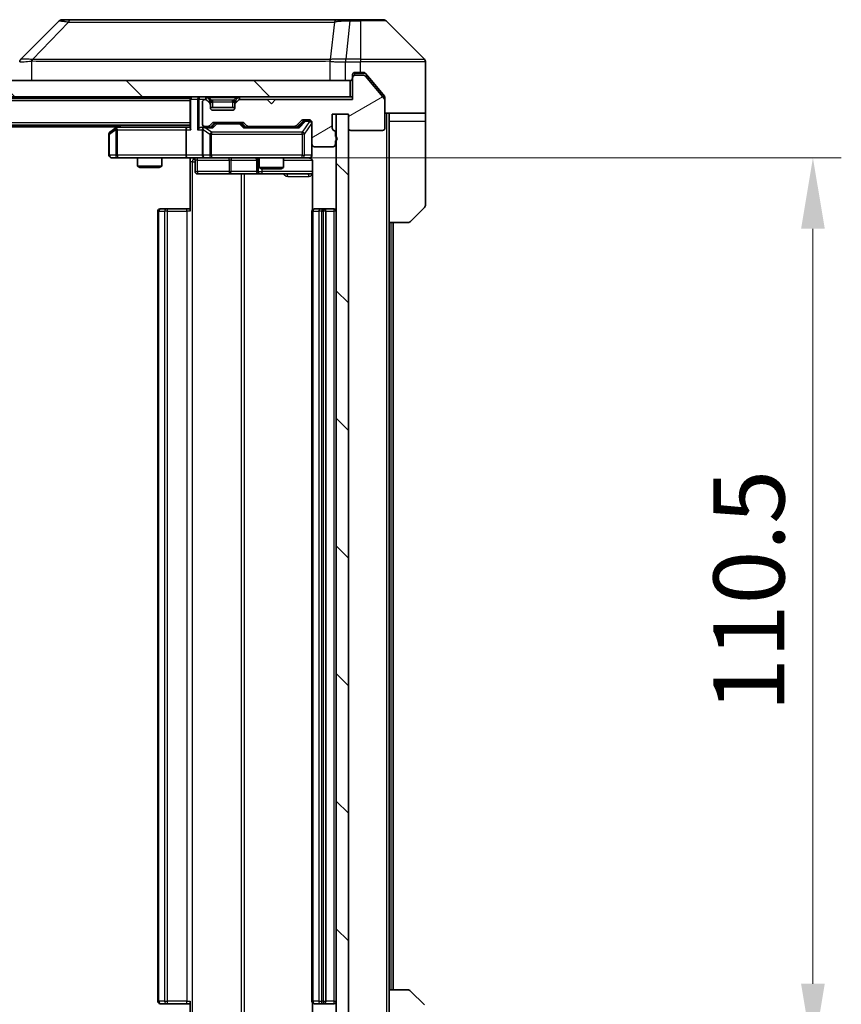
# Model space of a CAD drawing. Units: millimetres. Extents: x 0 to 6577, y 0 to 984.
# Drawn here: x 2085 to 2186, y 731 to 852 of the extents above; entities that cross this region are included whole.
import ezdxf

# ---------------------------------------------------------------- set-up
doc = ezdxf.new("R2010")
doc.units = ezdxf.units.MM
doc.header["$LTSCALE"] = 3
doc.layers.get('Defpoints').update_dxf_attribs({"lineweight": 25})
for name, color, linetype, lineweight in [('Dimension (ISO)', 7, 'Continuous', 18), ('Dimension (ISO) @ 1', 7, 'Continuous', 18), ('Hatch (ISO)', 1, 'Continuous', 18), ('Visible (ISO)', 7, 'Continuous', 35), ('Visible Narrow (ISO)', 7, 'Continuous', 25)]:
    doc.layers.add(name, color=color, linetype=linetype, lineweight=lineweight)
doc.styles.add('Note Text (TK)', font='MS PGothic.ttf')
doc.dimstyles.new('Default - Method 1b (TK)', dxfattribs={"dimscale": 3, "dimtxt": 2.5, "dimasz": 2.5, "dimexe": 1, "dimexo": 1.5, "dimgap": 1, "dimtad": 1, "dimrnd": 1e-08, "dimdsep": 46, "dimtxsty": 'Note Text (TK)', "dimcen": 0.09, "dimdle": 5, "dimclrd": 100, "dimclre": 100, "dimclrt": 7, "dimadec": 1, "dimazin": 1, "dimtfac": 1, "dimtmove": 0, "dimatfit": 3, "dimfxl": 1, "dimtolj": 1, "dimlwd": -1, "dimlwe": -1, "dimarcsym": 0})
pattern_1 = [(135.0002, (1132.25, -28), (-7.857695, -7.85775), [])]

# ---------------------------------------------------------------- blocks, each defined once
blk = doc.blocks.new('*D32')
at = {"layer": 'Defpoints', "color": 0}
for p in [(2107.69, 835.46), (2107.69, 724.96), (2182.61, 724.96)]:
    blk.add_point(p, dxfattribs=at)
at = {"layer": 'Dimension (ISO)', "color": 100}
for p, q in [((2112.94, 835.46), (2186.11, 835.46)), ((2182.61, 826.71), (2182.61, 733.71)), ((2112.94, 724.96), (2186.11, 724.96))]:
    blk.add_line(p, q, dxfattribs=at)
for points in [[(2181.15, 826.71), (2184.07, 826.71), (2182.61, 835.46)], [(2181.15, 733.71), (2184.07, 733.71), (2182.61, 724.96)]]:
    blk.add_solid(points, dxfattribs=at)
at = {"layer": 'Dimension (ISO)', "color": 7, "insert": (2174.73, 767.19), "char_height": 8.75, "attachment_point": 4, "rotation": 90, "style": 'Note Text (TK)'}
blk.add_mtext('\\A1;110.5', dxfattribs=at)

msp = doc.modelspace()

# ---------------------------------------------------------------- hatches: boundary and pattern name
at = {"layer": 'Hatch (ISO)'}
h = msp.add_hatch(dxfattribs=at)
h.set_pattern_fill('ANSI31', color=256, scale=88.9, angle=-14.999978, style=0)
h.set_pattern_definition([(30, (1132.25, -28), (-5.55625, 9.623705), [])])
edge = h.paths.add_edge_path()
edge.add_line((2123.795, 838.0941), (2123.795, 838.5456))
edge.add_ellipse((2123.495, 838.5456), major_axis=(0, 0.3), ratio=1, start_angle=270, end_angle=340.528779)
edge.add_ellipse((2123.695, 839.1112), major_axis=(-0.2828, 0.1), ratio=1, start_angle=19.471221, end_angle=90, ccw=False)
edge.add_line((2123.395, 839.1112), (2123.395, 840.8112))
edge.add_line((2123.395, 840.8112), (2125.395, 840.8112))
edge.add_line((2125.395, 840.8112), (2125.395, 839.1112))
edge.add_ellipse((2125.695, 839.1112), major_axis=(0, -0.3), ratio=1, start_angle=270, end_angle=360)
edge.add_line((2125.695, 838.8112), (2129.595, 838.8112))
edge.add_ellipse((2129.595, 839.1112), major_axis=(0.3, 0), ratio=1, start_angle=270, end_angle=360)
edge.add_line((2129.895, 839.1112), (2129.895, 842.5026))
edge.add_ellipse((2129.595, 842.5026), major_axis=(0, 0.3), ratio=1, start_angle=270, end_angle=309.805571)
edge.add_line((2129.8255, 842.6947), (2127.4849, 845.5033))
edge.add_ellipse((2127.2545, 845.3112), major_axis=(-0.1921, 0.2305), ratio=1, start_angle=270, end_angle=320.194429)
edge.add_line((2127.2545, 845.6112), (2126.195, 845.6112))
edge.add_ellipse((2126.195, 845.3112), major_axis=(-0.3, 0), ratio=1, start_angle=270, end_angle=360)
edge.add_line((2125.895, 845.3112), (2125.895, 842.6112))
edge.add_line((2125.895, 842.6112), (2116.395, 842.6112))
edge.add_line((2116.395, 842.6112), (2115.895, 842.1112))
edge.add_line((2115.895, 842.1112), (2115.395, 842.6112))
edge.add_line((2115.395, 842.6112), (2112.0193, 842.6112))
edge.add_ellipse((2112.0193, 842.3112), major_axis=(-0.3, 0), ratio=1, start_angle=270, end_angle=315)
edge.add_line((2111.8071, 842.5234), (2111.4829, 842.1991))
edge.add_ellipse((2111.695, 841.987), major_axis=(-0.2121, -0.2121), ratio=1, start_angle=270, end_angle=315)
edge.add_line((2111.395, 841.987), (2111.395, 841.6112))
edge.add_ellipse((2111.095, 841.6112), major_axis=(0, -0.3), ratio=1, start_angle=0, end_angle=90, ccw=False)
edge.add_line((2111.095, 841.3112), (2108.695, 841.3112))
edge.add_ellipse((2108.695, 841.6112), major_axis=(-0.3, 0), ratio=1, start_angle=0, end_angle=90, ccw=False)
edge.add_line((2108.395, 841.6112), (2108.395, 841.987))
edge.add_ellipse((2108.095, 841.987), major_axis=(0, 0.3), ratio=1, start_angle=270, end_angle=315)
edge.add_line((2108.3071, 842.1991), (2107.9829, 842.5234))
edge.add_ellipse((2107.7707, 842.3112), major_axis=(-0.2121, 0.2121), ratio=1, start_angle=270, end_angle=315)
edge.add_line((2107.7707, 842.6112), (2107.695, 842.6112))
edge.add_ellipse((2107.695, 842.3112), major_axis=(-0.3, 0), ratio=1, start_angle=270, end_angle=360)
edge.add_line((2107.395, 842.3112), (2107.395, 839.6112))
edge.add_ellipse((2107.695, 839.6112), major_axis=(0, -0.3), ratio=1, start_angle=270, end_angle=360)
edge.add_line((2107.695, 839.3112), (2108.0707, 839.3112))
edge.add_ellipse((2108.0707, 839.6112), major_axis=(0.3, 0), ratio=1, start_angle=270, end_angle=315)
edge.add_line((2108.2829, 839.3991), (2108.6071, 839.7234))
edge.add_ellipse((2108.8193, 839.5112), major_axis=(0.2121, 0.2121), ratio=1, start_angle=45, end_angle=90, ccw=False)
edge.add_line((2108.8193, 839.8112), (2112.3207, 839.8112))
edge.add_ellipse((2112.3207, 839.5112), major_axis=(0.3, 0), ratio=1, start_angle=45, end_angle=90, ccw=False)
edge.add_line((2112.5329, 839.7234), (2112.8571, 839.3991))
edge.add_ellipse((2113.0693, 839.6112), major_axis=(0.2121, -0.2121), ratio=1, start_angle=270, end_angle=315)
edge.add_line((2113.0693, 839.3112), (2118.7207, 839.3112))
edge.add_ellipse((2118.7207, 839.6112), major_axis=(0.3, 0), ratio=1, start_angle=270, end_angle=315)
edge.add_line((2118.9329, 839.3991), (2119.5571, 840.0234))
edge.add_ellipse((2119.7693, 839.8112), major_axis=(0.2121, 0.2121), ratio=1, start_angle=45, end_angle=90, ccw=False)
edge.add_line((2119.7693, 840.1112), (2120.595, 840.1112))
edge.add_ellipse((2120.595, 839.8112), major_axis=(0.3, 0), ratio=1, start_angle=0, end_angle=90, ccw=False)
edge.add_line((2120.895, 839.8112), (2120.895, 837.1112))
edge.add_ellipse((2121.195, 837.1112), major_axis=(0, -0.3), ratio=1, start_angle=270, end_angle=360)
edge.add_line((2121.195, 836.8112), (2123.495, 836.8112))
edge.add_ellipse((2123.495, 837.1112), major_axis=(0.3, 0), ratio=1, start_angle=270, end_angle=360)
edge.add_line((2123.795, 837.1112), (2123.795, 837.5284))
edge.add_ellipse((2123.695, 837.8112), major_axis=(0.2828, 0.1), ratio=1, start_angle=270, end_angle=411.057559)
h = msp.add_hatch(dxfattribs=at)
h.set_pattern_fill('ANSI31', color=256, scale=88.9, angle=90.00021, style=0)
h.set_pattern_definition(pattern_1)
h.paths.add_polyline_path([(1976.195, 844.9612), (1976.195, 842.9612), (2125.595, 842.9612), (2125.595, 844.9612)])
h = msp.add_hatch(dxfattribs=at)
h.set_pattern_fill('ANSI31', color=256, scale=88.9, angle=90.00021, style=0)
h.set_pattern_definition(pattern_1)
h.paths.add_polyline_path([(2125.395, 840.8112), (2123.895, 840.8112), (2123.895, 719.6112), (2125.395, 719.6112)])

# ---------------------------------------------------------------- linework, layer by layer
at = {"layer": 'Visible (ISO)'}
for p, q in [((2089.7485, 852.3148), (2085.0414, 847.6077)), ((2091.0777, 852.4612), (2090.1021, 852.4612)), ((2124.0898, 852.4612), (2091.0777, 852.4612)), ((2125.5579, 852.4612), (2124.0898, 852.4612)), ((2126.895, 852.4612), (2125.5579, 852.4612)), ((2126.895, 852.4612), (2129.6879, 852.4612)), ((2134.7485, 847.6077), (2130.0414, 852.3148)), ((2122.145, 847.5418), (2122.145, 847.5442)), ((2134.895, 844.9612), (2134.895, 847.2541)), ((2125.895, 845.3112), (2125.895, 845.6612)), ((2125.895, 845.3112), (2125.895, 842.6112)), ((2126.195, 845.9612), (2126.895, 845.9612)), ((2127.2545, 845.6112), (2126.195, 845.6112)), ((2127.2545, 845.9612), (2126.895, 845.9612)), ((2128.2283, 844.9612), (2127.4849, 845.8533)), ((2129.8255, 842.6947), (2127.4849, 845.5033)), ((2125.595, 844.9612), (1976.195, 844.9612)), ((2125.595, 842.9612), (2125.595, 844.9612)), ((2129.8255, 843.0447), (2128.2283, 844.9612)), ((2134.895, 840.9612), (2134.895, 844.9612)), ((1976.195, 842.9612), (2125.595, 842.9612)), ((2105.895, 842.9612), (2105.895, 842.7612)), ((2125.895, 842.9612), (2125.595, 842.9612)), ((2105.895, 842.7612), (1995.895, 842.7612)), ((2105.895, 842.6612), (2105.895, 842.7612)), ((2105.895, 842.6612), (2105.895, 839.1234)), ((2107.395, 842.3112), (2107.395, 839.6112)), ((2107.7707, 842.6112), (2107.695, 842.6112)), ((2108.3071, 842.5491), (2107.9829, 842.8734)), ((2108.3071, 842.1991), (2107.9829, 842.5234)), ((2108.3276, 842.5287), (2108.3071, 842.5491)), ((2108.395, 841.987), (2108.395, 842.337)), ((2108.395, 841.6112), (2108.395, 841.987)), ((2111.395, 841.6612), (2108.395, 841.6612)), ((2111.395, 842.337), (2111.395, 841.987)), ((2111.395, 841.987), (2111.395, 841.6112)), ((2111.4829, 842.5491), (2111.4624, 842.5287)), ((2111.8071, 842.8734), (2111.4829, 842.5491)), ((2111.8071, 842.5234), (2111.4829, 842.1991)), ((2115.395, 842.6112), (2112.0193, 842.6112)), ((2115.895, 842.1112), (2115.395, 842.6112)), ((2116.395, 842.6112), (2115.895, 842.1112)), ((2125.895, 842.6112), (2116.395, 842.6112)), ((2129.895, 842.8526), (2129.895, 842.5026)), ((2129.895, 839.1112), (2129.895, 842.5026)), ((2111.095, 841.3112), (2108.695, 841.3112)), ((2123.395, 839.1112), (2123.395, 840.8112)), ((2123.395, 840.8112), (2125.395, 840.8112)), ((2125.395, 840.8112), (2123.895, 840.8112)), ((2123.895, 840.8112), (2123.895, 719.6112)), ((2125.395, 840.8112), (2125.395, 839.1112)), ((2125.395, 719.6112), (2125.395, 840.8112)), ((2134.895, 840.9612), (2129.895, 840.9612)), ((2130.395, 840.9612), (2130.395, 839.9612)), ((2134.895, 839.9612), (2134.895, 840.9612)), ((2105.895, 839.4612), (1995.895, 839.4612)), ((2096.895, 839.2612), (2004.895, 839.2612)), ((2097.1617, 839.4612), (2096.7483, 839.1512)), ((2107.695, 839.3112), (2108.0707, 839.3112)), ((2108.2829, 839.3991), (2108.6071, 839.7234)), ((2108.395, 839.2112), (2108.8071, 839.6234)), ((2108.8193, 839.8112), (2112.3207, 839.8112)), ((2109.1627, 839.7112), (2109.0193, 839.7112)), ((2111.9773, 839.7112), (2109.1627, 839.7112)), ((2112.1207, 839.7112), (2111.9773, 839.7112)), ((2112.3329, 839.6234), (2112.745, 839.2112)), ((2112.5329, 839.7234), (2112.8571, 839.3991)), ((2113.0693, 839.3112), (2118.7207, 839.3112)), ((2114.395, 839.3112), (2114.395, 839.2112)), ((2117.395, 839.3112), (2117.395, 839.2112)), ((2118.9329, 839.3991), (2119.5571, 840.0234)), ((2119.045, 839.2112), (2119.7571, 839.9234)), ((2119.7693, 840.1112), (2120.595, 840.1112)), ((2120.1058, 840.0112), (2119.9693, 840.0112)), ((2120.595, 840.0112), (2120.1058, 840.0112)), ((2120.895, 839.8112), (2120.895, 837.1112)), ((2130.395, 827.4612), (2130.395, 839.9612)), ((2134.895, 839.9612), (2134.895, 829.6684)), ((2095.895, 838.3612), (2095.895, 835.7612)), ((2096.7483, 839.1512), (2096.015, 838.6012)), ((2096.9584, 838.9112), (2096.8028, 839.0669)), ((2105.5193, 839.2112), (2096.9283, 839.2112)), ((2105.395, 838.9112), (2105.395, 835.7612)), ((2105.895, 839.2112), (2105.5193, 839.2112)), ((2107.695, 839.2112), (2107.3193, 839.2112)), ((2107.395, 838.9112), (2107.395, 835.7612)), ((2108.5711, 839.2112), (2107.695, 839.2112)), ((2119.2211, 839.2112), (2112.5689, 839.2112)), ((2123.795, 838.0941), (2123.795, 838.5456)), ((2125.695, 838.8112), (2129.595, 838.8112)), ((2120.895, 835.7612), (2120.895, 837.1112)), ((2121.195, 836.8112), (2123.495, 836.8112)), ((2123.795, 837.1112), (2123.795, 837.5284)), ((2096.195, 835.4612), (2096.9584, 835.4612)), ((2096.9584, 835.4612), (2105.5193, 835.4612)), ((2099.395, 835.4612), (2099.395, 834.4146)), ((2099.395, 834.4146), (2102.395, 834.4146)), ((2099.7017, 834.2612), (2099.395, 834.4146)), ((2102.0883, 834.2612), (2102.395, 834.4146)), ((2102.395, 835.4612), (2102.395, 834.4146)), ((2107.695, 835.4612), (2105.5193, 835.4612)), ((2105.895, 835.4535), (2105.895, 834.9612)), ((2105.895, 828.8612), (2105.895, 834.9612)), ((2106.4963, 835.1612), (2106.4963, 833.7612)), ((2107.695, 835.4612), (2108.5132, 835.4612)), ((2108.5132, 835.4612), (2119.7096, 835.4612)), ((2114.1005, 835.1612), (2114.1005, 833.7612)), ((2114.395, 835.4612), (2114.395, 834.2646)), ((2117.395, 835.4612), (2117.395, 834.2646)), ((2119.7096, 835.4612), (2120.595, 835.4612)), ((2120.9848, 834.9612), (2120.9848, 829.0753)), ((2102.0883, 834.2612), (2099.7017, 834.2612)), ((2106.7963, 833.4612), (2110.7259, 833.4612)), ((2110.7259, 833.4612), (2114.4005, 833.4612)), ((2114.395, 834.2646), (2117.395, 834.2646)), ((2114.7017, 834.1112), (2114.395, 834.2646)), ((2114.4005, 833.4612), (2114.572, 833.4612)), ((2114.572, 833.4612), (2120.9848, 833.4612)), ((2117.0883, 834.1112), (2114.7017, 834.1112)), ((2117.0883, 834.1112), (2117.395, 834.2646)), ((2101.895, 828.8612), (2101.895, 731.5612)), ((2102.195, 829.1612), (2102.2536, 829.1612)), ((2102.9607, 829.1612), (2102.2536, 829.1612)), ((2102.9607, 829.1612), (2103.1021, 829.1612)), ((2105.4808, 829.1612), (2103.1021, 829.1612)), ((2105.4808, 829.1612), (2105.895, 829.1612)), ((2120.895, 828.8612), (2120.895, 731.5612)), ((2121.195, 829.1612), (2121.2536, 829.1612)), ((2121.9607, 829.1612), (2121.2536, 829.1612)), ((2121.9607, 829.1612), (2122.1021, 829.1612)), ((2122.295, 829.1612), (2122.1021, 829.1612)), ((2123.595, 829.1612), (2122.295, 829.1612)), ((2122.595, 731.5612), (2122.595, 828.8612)), ((2134.7485, 829.3148), (2133.0414, 827.6077)), ((2130.395, 732.9612), (2130.395, 827.4612)), ((2132.6879, 827.4612), (2130.395, 827.4612)), ((2130.895, 732.9612), (2130.895, 827.4612)), ((2130.395, 732.9612), (2132.6879, 732.9612)), ((2130.395, 732.9612), (2130.395, 720.4612)), ((2133.0414, 732.8148), (2134.7485, 731.1077)), ((2105.895, 725.4612), (2105.895, 731.5612)), ((2120.9848, 731.3472), (2120.9848, 725.4612)), ((2102.2536, 731.2612), (2102.195, 731.2612)), ((2102.2536, 731.2612), (2102.9607, 731.2612)), ((2103.1021, 731.2612), (2102.9607, 731.2612)), ((2103.1021, 731.2612), (2105.4808, 731.2612)), ((2105.895, 731.2612), (2105.4808, 731.2612)), ((2121.2536, 731.2612), (2121.195, 731.2612)), ((2121.2536, 731.2612), (2121.9607, 731.2612)), ((2122.1021, 731.2612), (2121.9607, 731.2612)), ((2122.1021, 731.2612), (2122.295, 731.2612)), ((2122.295, 731.2612), (2123.595, 731.2612))]:
    msp.add_line(p, q, dxfattribs=at)
for centre, radius, start, end in [((2090.1021, 851.9612), 0.5, 90, 135), ((2129.6879, 851.9612), 0.5, 45, 90), ((2085.395, 847.2541), 0.5, 134.97183, 180.001255), ((2134.395, 847.2541), 0.5, 0, 45), ((2126.195, 845.6612), 0.3, 90, 180), ((2126.195, 845.3112), 0.3, 90, 180), ((2127.2545, 845.3112), 0.3, 39.805571, 90), ((2125.595, 845.2612), 0.3, 270, 0), ((2106.195, 842.6612), 0.3, 90, 180), ((2107.7707, 842.6612), 0.3, 45, 90), ((2112.0193, 842.6612), 0.3, 90, 135), ((2107.695, 842.3112), 0.3, 90, 180), ((2107.7707, 842.3112), 0.3, 45, 90), ((2108.095, 842.337), 0.3, 0, 45), ((2108.095, 841.987), 0.3, 0, 45), ((2111.695, 842.337), 0.3, 135, 180), ((2111.695, 841.987), 0.3, 135, 180), ((2112.0193, 842.3112), 0.3, 90, 135), ((2129.595, 842.5026), 0.3, 0, 39.805571), ((2108.695, 841.6112), 0.3, 180, 270), ((2111.095, 841.6112), 0.3, 270, 0), ((2107.695, 839.6112), 0.3, 180, 270), ((2108.0707, 839.6112), 0.3, 270, 315), ((2108.8193, 839.5112), 0.3, 90, 135), ((2112.3207, 839.5112), 0.3, 45, 90), ((2113.0693, 839.6112), 0.3, 225, 270), ((2118.7207, 839.6112), 0.3, 270, 315), ((2119.7693, 839.8112), 0.3, 90, 135), ((2120.595, 839.8112), 0.3, 0, 90), ((2120.595, 839.7112), 0.3, 0, 90), ((2096.195, 838.3612), 0.3, 126.869898, 180), ((2096.9283, 838.9112), 0.3, 113.437984, 126.869898), ((2096.9283, 838.9112), 0.3, 90, 113.437984), ((2107.695, 838.9112), 0.3, 148.755545, 180), ((2107.695, 838.9112), 0.3, 90, 113.437985), ((2123.695, 839.1112), 0.3, 180, 250.528779), ((2123.495, 838.5456), 0.3, 0, 70.528779), ((2123.695, 837.8112), 0.3, 289.471221, 70.528779), ((2125.695, 839.1112), 0.3, 180, 270), ((2129.595, 839.1112), 0.3, 270, 0), ((2121.195, 837.1112), 0.3, 180, 270), ((2123.495, 837.1112), 0.3, 270, 0), ((2096.195, 835.7612), 0.3, 180, 270), ((2107.695, 835.7612), 0.3, 180, 270), ((2120.595, 835.7612), 0.3, 270, 0), ((2106.1963, 835.1612), 0.3, 0, 90), ((2113.8005, 835.1612), 0.3, 0, 90), ((2120.395, 834.9612), 0.5, 75.524484, 90), ((2106.7963, 833.7612), 0.3, 180, 270), ((2114.4005, 833.7612), 0.3, 180, 270), ((2134.395, 829.6684), 0.5, 315, 0), ((2102.195, 828.8612), 0.3, 90, 180), ((2121.195, 828.8612), 0.3, 90, 180), ((2122.295, 828.8612), 0.3, 0, 90), ((2123.595, 828.8612), 0.3, 0, 90), ((2132.6879, 827.9612), 0.5, 270, 315), ((2132.6879, 732.4612), 0.5, 45, 90), ((2102.195, 731.5612), 0.3, 180, 270), ((2121.195, 731.5612), 0.3, 180, 270), ((2122.295, 731.5612), 0.3, 270, 0), ((2123.595, 731.5612), 0.3, 270, 0)]:
    msp.add_arc(centre, radius, start, end, dxfattribs=at)
for centre, major_axis, ratio, start_param, end_param in [((2085.2957, 845.0449), (-0.254, 2.5629), 0.0093619, 6.28297751, 6.29085816), ((2109.0193, 839.4112), (-0.3, 0), 0.99985076, 4.71238898, 5.49786177), ((2112.1207, 839.4112), (0.3, 0), 0.99985076, 0.78532354, 1.57079633), ((2119.9693, 839.7112), (-0.3, 0), 0.99985076, 4.71238898, 5.49786177), ((2096.9584, 838.9338), (0.2411, 0.4823), 0.37002441, 1.47901306, 1.75373989), ((2105.5193, 838.9112), (0, -0.3), 0.41421356, 3.14159265, 4.71238898), ((2106.195, 838.9112), (-0.2772, 0.2772), 0.41421356, 0.39269908, 1.17809725), ((2107.0193, 838.9112), (-0.2772, -0.2772), 0.41421356, 4.3196899, 5.10508806), ((2107.3193, 838.9112), (-0.4243, 0), 0.70710678, 4.71238898, 5.49778714), ((2107.695, 838.9338), (-0.2515, 0.483), 0.33843751, 1.12161563, 1.39634246), ((2107.7272, 838.9112), (-0.6487, 0.2044), 0.33843751, 4.81863915, 5.05307027), ((2108.6742, 838.9112), (0.1246, -0.2958), 0.40041045, 2.33106693, 2.97456804), ((2112.4658, 838.9112), (-0.1246, -0.2958), 0.40041045, 3.30861727, 3.95211838), ((2119.3242, 838.9112), (0.1246, -0.2958), 0.40041045, 2.33106693, 2.97456804), ((2105.5193, 835.7612), (0, -0.3), 0.41421356, 4.71238898, 6.28318531)]:
    msp.add_ellipse(centre, major_axis=major_axis, ratio=ratio, start_param=start_param, end_param=end_param, dxfattribs=at)
for points, knots in [([(2127.4849, 845.8533), (2127.479, 845.8603), (2127.4729, 845.8671), (2127.44, 845.9), (2127.4062, 845.9231), (2127.3323, 845.9537), (2127.2922, 845.9612), (2127.2545, 845.9612)], [-0.0705290281, -0.0705290281, -0.0705290281, -0.0705290281, -0.0678449297, -0.0678449297, -0.056529226, -0.056529226, -0.0452135224, -0.0452135224, -0.0452135224, -0.0452135224]), ([(2129.895, 842.8526), (2129.895, 842.8902), (2129.8875, 842.9301), (2129.8607, 842.9953), (2129.8443, 843.0219), (2129.8255, 843.0447)], [-0.0932612826, -0.0932612826, -0.0932612826, -0.0932612826, -0.0819853568, -0.0819853568, -0.0730776319, -0.0730776319, -0.0730776319, -0.0730776319]), ([(2096.809, 839.1865), (2096.808, 839.1841), (2096.8071, 839.1815), (2096.8019, 839.1643), (2096.7994, 839.1449), (2096.7989, 839.1077), (2096.8003, 839.0869), (2096.8028, 839.0669)], [0.3810312192, 0.3810312192, 0.3810312192, 0.3810312192, 0.382741903, 0.382741903, 0.3917616542, 0.3917616542, 0.3985536381, 0.3985536381, 0.3985536381, 0.3985536381]), ([(2107.5757, 839.1865), (2107.5694, 839.1837), (2107.5633, 839.1809), (2107.5308, 839.1641), (2107.5017, 839.1426), (2107.4655, 839.1057), (2107.4504, 839.086), (2107.4385, 839.0669)], [0.2508867575, 0.2508867575, 0.2508867575, 0.2508867575, 0.2528779694, 0.2528779694, 0.2619584182, 0.2619584182, 0.268388032, 0.268388032, 0.268388032, 0.268388032]), ([(2120.895, 835.7612), (2120.895, 835.7612), (2120.895, 835.7464), (2120.895, 835.7374), (2120.895, 835.736), (2120.895, 835.7352), (2120.895, 835.7351), (2120.895, 835.7349), (2120.895, 835.735), (2120.895, 835.7345), (2120.895, 835.7345), (2120.895, 835.734), (2120.895, 835.7339), (2120.895, 835.7337), (2120.895, 835.7335), (2120.895, 835.7331), (2120.895, 835.7328), (2120.895, 835.7316), (2120.895, 835.7304), (2120.8948, 835.7205), (2120.8942, 835.7116), (2120.8914, 835.6878), (2120.8885, 835.6728), (2120.8761, 835.6276), (2120.8627, 835.5979), (2120.8274, 835.5439), (2120.8047, 835.5189), (2120.7539, 835.4795), (2120.7255, 835.4642), (2120.6661, 835.4433), (2120.6345, 835.4373), (2120.5753, 835.4353), (2120.547, 835.4383), (2120.52, 835.4454)], [0, 0, 0, 0, 0.052823846, 0.052823846, 0.069062235, 0.069062235, 0.072106691, 0.072106691, 0.074390079, 0.074390079, 0.074819261, 0.074819261, 0.074902082, 0.074902082, 0.074985644, 0.074985644, 0.075069241, 0.075069241, 0.075408295, 0.075408295, 0.078055389, 0.078055389, 0.082608507, 0.082608507, 0.092135013, 0.092135013, 0.101976132, 0.101976132, 0.111426084, 0.111426084, 0.120856664, 0.120856664, 0.129213204, 0.129213204, 0.129213204, 0.129213204]), ([(2105.895, 835.4494), (2105.7017, 835.4395), (2105.508, 835.4331), (2105.1205, 835.4441), (2104.9266, 835.4612), (2104.7324, 835.4612)], [0, 0, 0, 0, 0.058050733, 0.058050733, 0.116308971, 0.116308971, 0.116308971, 0.116308971]), ([(2120.6145, 835.4366), (2120.6292, 835.4322), (2120.6434, 835.4273), (2120.7173, 835.3977), (2120.7833, 835.3556), (2120.8762, 835.2669), (2120.9202, 835.2052), (2120.9696, 835.0922), (2120.9848, 835.0215), (2120.9848, 834.9612)], [0.0905307668, 0.0905307668, 0.0905307668, 0.0905307668, 0.0948543073, 0.0948543073, 0.1144259318, 0.1144259318, 0.1333697264, 0.1333697264, 0.1514440253, 0.1514440253, 0.1514440253, 0.1514440253])]:
    msp.add_open_spline(points, degree=3, knots=knots, dxfattribs=at)
at = {"layer": 'Visible Narrow (ISO)'}
for p, q in [((2090.9243, 852.1595), (2086.4566, 847.5441)), ((2123.6572, 852.1595), (2123.1265, 847.5441)), ((2125.5579, 852.3148), (2125.064, 847.6077)), ((2125.5579, 852.3148), (2125.5579, 852.4612)), ((2125.5579, 852.3148), (2126.895, 852.3148)), ((2126.895, 852.3148), (2126.895, 852.4612)), ((2126.895, 852.3148), (2126.895, 847.6077)), ((2130.0414, 852.3148), (2126.895, 852.3148)), ((2086.3765, 844.9612), (2086.3765, 847.3675)), ((2092.895, 847.5458), (2092.895, 847.5457)), ((2110.895, 847.5507), (2110.895, 847.5519)), ((2116.2017, 847.5503), (2116.2017, 847.5511)), ((2123.117, 847.3675), (2123.117, 844.9612)), ((2125.0453, 847.6078), (2125.0486, 847.2541)), ((2125.0486, 844.9612), (2125.0486, 847.2541)), ((2126.895, 847.6077), (2125.064, 847.6077)), ((2125.064, 847.2541), (2125.064, 847.6077)), ((2125.064, 847.2541), (2126.895, 847.2541)), ((2126.895, 847.6077), (2134.7485, 847.6077)), ((2126.895, 847.6077), (2126.895, 847.2541)), ((2126.895, 845.9612), (2126.895, 847.2541)), ((2134.895, 847.2541), (2126.895, 847.2541)), ((2126.195, 845.8612), (2125.9714, 845.8612)), ((2126.195, 845.9612), (2126.195, 845.8612)), ((2126.195, 845.8612), (2127.4781, 845.8612)), ((2126.195, 845.6112), (2126.195, 845.8612)), ((2107.0193, 842.9612), (2107.0193, 842.6612)), ((2107.7707, 842.9612), (2107.7707, 842.6612)), ((2108.195, 842.8734), (2108.195, 842.9612)), ((2111.595, 842.8734), (2111.595, 842.9612)), ((2112.0193, 842.6612), (2112.0193, 842.9612)), ((2105.895, 842.4612), (1995.895, 842.4612)), ((2105.9829, 842.6612), (2105.895, 842.6612)), ((2105.9829, 842.6612), (2106.8071, 842.6612)), ((2105.9829, 838.9112), (2105.9829, 842.6612)), ((2107.0193, 842.6612), (2106.8071, 842.6612)), ((2106.8071, 842.6612), (2106.8071, 838.9112)), ((2107.0193, 842.6612), (2107.7707, 842.6612)), ((2107.0193, 839.1234), (2107.0193, 842.6612)), ((2107.9829, 842.8734), (2107.7707, 842.6612)), ((2107.7707, 842.6612), (2107.8258, 842.6061)), ((2108.1321, 842.3741), (2108.3071, 842.5491)), ((2108.395, 842.337), (2108.1693, 842.337)), ((2108.195, 842.8734), (2108.5397, 842.5287)), ((2108.195, 842.8734), (2111.595, 842.8734)), ((2108.395, 842.337), (2108.4052, 842.3165)), ((2108.695, 842.337), (2108.695, 842.5491)), ((2111.095, 842.5491), (2108.695, 842.5491)), ((2108.695, 842.337), (2111.095, 842.337)), ((2108.695, 841.6612), (2108.695, 842.337)), ((2111.095, 842.337), (2111.095, 842.5491)), ((2111.095, 842.337), (2111.095, 841.6612)), ((2111.595, 842.8734), (2111.2503, 842.5287)), ((2111.3848, 842.3165), (2111.395, 842.337)), ((2111.6207, 842.337), (2111.395, 842.337)), ((2111.4829, 842.5491), (2111.6579, 842.3741)), ((2112.0193, 842.6612), (2111.8071, 842.8734)), ((2111.9642, 842.6061), (2112.0193, 842.6612)), ((2112.0193, 842.6612), (2125.895, 842.6612)), ((2108.5292, 841.3612), (2111.2608, 841.3612)), ((2130.095, 840.9612), (2130.095, 719.4612)), ((2105.895, 839.7612), (1995.895, 839.7612)), ((2097.0418, 839.2112), (2097.3752, 839.4612)), ((2108.9506, 839.6234), (2108.548, 839.2112)), ((2108.6742, 839.1512), (2109.1627, 839.6512)), ((2108.8071, 839.6234), (2108.9506, 839.6234)), ((2109.1627, 839.7112), (2109.1627, 839.6512)), ((2109.1627, 839.6512), (2111.9773, 839.6512)), ((2111.9773, 839.6512), (2111.9773, 839.7112)), ((2111.9773, 839.6512), (2112.4658, 839.1512)), ((2112.592, 839.2112), (2112.1894, 839.6234)), ((2112.1894, 839.6234), (2112.3329, 839.6234)), ((2119.8937, 839.9234), (2119.198, 839.2112)), ((2119.3242, 839.1512), (2120.1058, 839.9512)), ((2120.595, 839.9294), (2119.7096, 838.6012)), ((2119.7571, 839.9234), (2119.8937, 839.9234)), ((2119.9779, 838.3612), (2120.8633, 839.6894)), ((2120.1058, 840.0112), (2120.1058, 839.9512)), ((2120.1058, 839.9512), (2120.595, 839.9512)), ((2120.595, 839.9512), (2120.595, 840.0112)), ((2120.595, 839.9512), (2120.595, 839.9294)), ((2120.895, 839.6894), (2120.8633, 839.6894)), ((2120.8633, 839.6894), (2120.8633, 835.7612)), ((2130.395, 839.9612), (2134.895, 839.9612)), ((2095.895, 838.3612), (2095.9756, 838.3612)), ((2095.9756, 838.3612), (2096.739, 838.9338)), ((2095.9756, 835.7612), (2095.9756, 838.3612)), ((2096.739, 838.9338), (2096.739, 835.7612)), ((2096.9584, 838.9112), (2105.395, 838.9112)), ((2096.9584, 835.7612), (2096.9584, 838.9112)), ((2105.395, 838.9112), (2105.9829, 838.9112)), ((2106.8071, 838.9112), (2107.395, 838.9112)), ((2107.4903, 838.9338), (2108.3086, 838.3612)), ((2107.4903, 835.7612), (2107.4903, 838.9338)), ((2107.7272, 839.1512), (2108.6742, 839.1512)), ((2108.5132, 838.6012), (2107.7272, 839.1512)), ((2108.5132, 838.3612), (2108.3086, 838.3612)), ((2108.3086, 838.3612), (2108.3086, 835.7612)), ((2108.5132, 838.6012), (2108.5132, 838.3612)), ((2119.7096, 838.6012), (2108.5132, 838.6012)), ((2108.5132, 835.7612), (2108.5132, 838.3612)), ((2108.5132, 838.3612), (2119.7096, 838.3612)), ((2112.4658, 839.1512), (2119.3242, 839.1512)), ((2119.7096, 838.3612), (2119.7096, 838.6012)), ((2119.9779, 838.3612), (2119.7096, 838.3612)), ((2119.7096, 838.3612), (2119.7096, 835.7612)), ((2119.9779, 835.7612), (2119.9779, 838.3612)), ((2095.895, 835.7612), (2095.9756, 835.7612)), ((2096.739, 835.7612), (2095.9756, 835.7612)), ((2096.739, 835.7612), (2096.9584, 835.7612)), ((2105.395, 835.7612), (2096.9584, 835.7612)), ((2096.9584, 835.7612), (2096.9584, 835.4612)), ((2107.395, 835.7612), (2105.395, 835.7612)), ((2107.395, 835.7612), (2107.4903, 835.7612)), ((2108.3086, 835.7612), (2107.4903, 835.7612)), ((2108.3086, 835.7612), (2108.5132, 835.7612)), ((2108.5132, 835.7612), (2108.5132, 835.4612)), ((2119.7096, 835.7612), (2108.5132, 835.7612)), ((2119.7096, 835.7612), (2119.9779, 835.7612)), ((2119.7096, 835.4612), (2119.7096, 835.7612)), ((2120.8633, 835.7612), (2119.9779, 835.7612)), ((2120.8633, 835.7612), (2120.895, 835.7612)), ((2106.1879, 834.9612), (2105.895, 834.9612)), ((2106.1879, 725.4612), (2106.1879, 834.9612)), ((2106.1879, 834.9612), (2106.4963, 834.9612)), ((2106.7832, 835.1612), (2106.4963, 835.1612)), ((2106.7832, 835.1612), (2110.7129, 835.1612)), ((2106.7832, 833.7612), (2106.7832, 835.1612)), ((2110.9381, 835.1612), (2110.7129, 835.1612)), ((2110.7129, 835.1612), (2110.7129, 833.7612)), ((2110.9381, 835.1612), (2114.1005, 835.1612)), ((2110.9381, 833.7612), (2110.9381, 835.1612)), ((2114.1007, 835.1612), (2114.1005, 835.1612)), ((2114.1007, 835.1612), (2114.2723, 835.1612)), ((2114.1007, 833.7612), (2114.1007, 835.1612)), ((2114.395, 835.1612), (2114.2723, 835.1612)), ((2114.2723, 835.1612), (2114.2723, 833.7612)), ((2117.395, 835.1612), (2120.9391, 835.1612)), ((2106.4963, 833.7612), (2106.7832, 833.7612)), ((2110.7129, 833.7612), (2106.7832, 833.7612)), ((2110.7129, 833.7612), (2110.9381, 833.7612)), ((2114.1005, 833.7612), (2110.9381, 833.7612)), ((2112.1659, 833.4612), (2112.1659, 726.9612)), ((2112.5702, 726.9612), (2112.5702, 833.4612)), ((2114.1005, 833.7612), (2114.1007, 833.7612)), ((2114.2723, 833.7612), (2114.1007, 833.7612)), ((2114.2723, 833.7612), (2114.7842, 833.7612)), ((2114.7842, 833.7612), (2114.7842, 834.1112)), ((2120.9848, 833.7612), (2114.7842, 833.7612)), ((2117.9098, 833.1612), (2120.5399, 833.1612)), ((2102.0414, 828.8612), (2101.895, 828.8612)), ((2102.0414, 731.5612), (2102.0414, 828.8612)), ((2102.0414, 828.8612), (2102.7485, 828.8612)), ((2102.7485, 828.8612), (2102.7485, 731.5612)), ((2103.1021, 828.8612), (2102.7485, 828.8612)), ((2103.1021, 828.8612), (2103.1021, 829.1612)), ((2103.1021, 731.5612), (2103.1021, 828.8612)), ((2103.1021, 828.8612), (2105.4808, 828.8612)), ((2105.4808, 828.8612), (2105.4808, 829.1612)), ((2105.4808, 828.8612), (2105.4808, 731.5612)), ((2105.895, 828.8612), (2105.4808, 828.8612)), ((2121.0414, 828.8612), (2120.895, 828.8612)), ((2121.0414, 731.5612), (2121.0414, 828.8612)), ((2121.0414, 828.8612), (2121.7485, 828.8612)), ((2121.7485, 828.8612), (2121.7485, 731.5612)), ((2122.1021, 828.8612), (2121.7485, 828.8612)), ((2122.1021, 829.1612), (2122.1021, 828.8612)), ((2122.1021, 731.5612), (2122.1021, 828.8612)), ((2122.1021, 828.8612), (2122.295, 828.8612)), ((2122.295, 829.1612), (2122.295, 828.8612)), ((2122.295, 828.8612), (2122.295, 731.5612)), ((2122.595, 828.8612), (2122.295, 828.8612)), ((2122.595, 828.8612), (2123.595, 828.8612)), ((2123.595, 829.1612), (2123.595, 828.8612)), ((2123.595, 828.8612), (2123.595, 731.5612)), ((2123.895, 828.8612), (2123.595, 828.8612)), ((2130.595, 827.4612), (2130.595, 732.9612)), ((2101.895, 731.5612), (2102.0414, 731.5612)), ((2102.7485, 731.5612), (2102.0414, 731.5612)), ((2102.7485, 731.5612), (2103.1021, 731.5612)), ((2103.1021, 731.2612), (2103.1021, 731.5612)), ((2105.4808, 731.5612), (2103.1021, 731.5612)), ((2105.4808, 731.2612), (2105.4808, 731.5612)), ((2105.4808, 731.5612), (2105.895, 731.5612)), ((2120.895, 731.5612), (2121.0414, 731.5612)), ((2121.7485, 731.5612), (2121.0414, 731.5612)), ((2121.7485, 731.5612), (2122.1021, 731.5612)), ((2122.295, 731.5612), (2122.1021, 731.5612)), ((2122.1021, 731.2612), (2122.1021, 731.5612)), ((2122.295, 731.5612), (2122.295, 731.2612)), ((2122.295, 731.5612), (2122.595, 731.5612)), ((2123.595, 731.5612), (2122.595, 731.5612)), ((2123.595, 731.5612), (2123.595, 731.2612)), ((2123.595, 731.5612), (2123.895, 731.5612))]:
    msp.add_line(p, q, dxfattribs=at)
for centre, start, end in [((2108.695, 841.9491), 90, 105), ((2111.095, 841.9491), 75, 90)]:
    msp.add_arc(centre, 0.6, start, end, dxfattribs=at)
for centre, major_axis, ratio, start_param, end_param in [((2091.0777, 851.9612), (0, 0.5), 0.33421705, 0, 1.16310728), ((2124.0898, 851.9612), (0, 0.5), 0.94249613, 0, 1.16310728), ((2086.5061, 847.3675), (-0.0739, 0.4945), 0.25659945, 1.13237028, 1.53246207), ((2086.5791, 847.3734), (-0.0002, -0.5), 0.26064917, 4.36411963, 4.7124922), ((2123.5803, 847.3734), (-0.0007, 0.5), 0.96543351, 1.22100763, 1.5693802), ((2123.5999, 847.3675), (-0.2432, -0.4368), 0.95589929, 4.80140761, 5.20149967), ((2124.8179, 845.0457), (1.1531, 2.3491), 0.88686558, 0.40199098, 0.40987286), ((2124.8935, 845.9399), (1.3965, 0.5705), 0.84780712, 1.12178901, 1.13225016), ((2106.195, 842.6612), (0, 0.3), 0.70710678, 0, 1.57079633), ((2107.0193, 842.6612), (0, 0.3), 0.70710678, 0, 1.57079633), ((2108.6193, 842.6612), (-0.6476, 0.2345), 0.1095524, 5.46575602, 6.51295357), ((2111.1707, 842.6612), (0.6476, 0.2345), 0.1095524, 6.05341704, 7.1006146), ((2108.1154, 842.3165), (0.2121, 0.2121), 0.93511313, 5.46426839, 6.28318531), ((2108.695, 842.5855), (-0.3688, -0.0542), 0.10017299, 0.07434872, 1.12154627), ((2108.695, 842.5855), (-0.2751, -0.289), 0.41386186, 6.13496537, 7.18216292), ((2108.5397, 842.3165), (0.0776, -0.2898), 0.25056281, 1.50375883, 2.32267574), ((2108.695, 841.737), (0, 0.6), 0.5, 0, 0.26179939), ((2111.095, 841.737), (0, 0.6), 0.5, 6.02138592, 6.28318531), ((2111.2503, 842.3165), (-0.0776, -0.2898), 0.25056281, 3.96050957, 4.77942648), ((2111.095, 842.5855), (0.2751, -0.289), 0.41386186, 5.38420769, 6.43140524), ((2111.095, 842.5855), (-0.3688, 0.0542), 0.10017299, 2.02004638, 3.06724394), ((2111.6745, 842.3165), (-0.2121, 0.2121), 0.93511313, 0, 0.81891691), ((2109.1627, 839.4112), (0, 0.3), 0.99985076, 0, 0.78547279), ((2109.1627, 839.4112), (-0.2146, 0.2096), 0.69016738, 5.30563497, 6.26630203), ((2111.9773, 839.4112), (0, 0.3), 0.99985076, 5.49771252, 6.28318531), ((2111.9773, 839.4112), (0.2146, 0.2096), 0.69016738, 0.01688328, 0.97755034), ((2120.1058, 839.7112), (0, 0.3), 0.99985076, 0, 0.78547279), ((2120.1058, 839.7112), (-0.2146, 0.2096), 0.69016738, 5.30563497, 6.26630203), ((2120.595, 839.7112), (0.3, 0), 0.8, 0, 1.57079633), ((2120.595, 839.6894), (0.3, 0), 0.8, 0, 1.57079633), ((2120.595, 839.6894), (0.2496, -0.1664), 0.74278135, 0.73144738, 2.03058658), ((2096.195, 838.3612), (-0.18, 0.24), 0.65092538, 0, 1.11663802), ((2108.5132, 838.3612), (-0.172, -0.2458), 0.60731338, 3.99759411, 5.11423213), ((2119.7096, 838.3612), (-0.2496, 0.1664), 0.74278135, 3.87304003, 5.17217924), ((2096.195, 835.7612), (0, -0.3), 0.73117683, 4.71238898, 6.28318531), ((2096.9584, 835.7612), (0, -0.3), 0.73117683, 4.71238898, 6.28318531), ((2107.695, 835.7612), (0, -0.3), 0.68218798, 4.71238898, 6.28318531), ((2108.5132, 835.7612), (0, -0.3), 0.68218798, 4.71238898, 6.28318531), ((2119.7096, 835.7612), (0, -0.3), 0.89442719, 0, 1.57079633), ((2120.595, 835.7612), (0, -0.3), 0.89442719, 0, 1.57079633), ((2106.5414, 834.9612), (0, -0.5), 0.70710678, 3.63208882, 4.71238898), ((2106.7701, 835.1612), (0, 0.3), 0.04361939, 4.71238898, 6.28318531), ((2110.6998, 835.1612), (0, 0.3), 0.04361939, 4.71238898, 6.28318531), ((2111.1502, 835.1612), (0, 0.3), 0.70710678, 0, 1.57079633), ((2113.801, 835.1612), (0, 0.3), 0.99904822, 4.71238898, 6.28318531), ((2113.9726, 835.1612), (0, 0.3), 0.99904822, 4.71238898, 6.28318531), ((2106.7963, 833.7612), (0, -0.3), 0.04361939, 4.71238898, 6.28318531), ((2110.7259, 833.7612), (0, -0.3), 0.04361939, 4.71238898, 6.28318531), ((2110.7259, 833.7612), (0, -0.3), 0.70710678, 0, 1.57079633), ((2114.4005, 833.7612), (0, -0.3), 0.99904822, 4.71238898, 6.28318531), ((2114.572, 833.7612), (0, -0.3), 0.99904822, 4.71238898, 6.28318531), ((2114.572, 833.7612), (0, -0.3), 0.70710678, 0, 1.57079633), ((2117.7823, 833.1612), (0, 0.3), 0.42514266, 4.71238898, 6.28318531), ((2120.3646, 833.1612), (0, 0.3), 0.58454167, 4.71238898, 6.28318531), ((2102.2536, 828.8612), (0, 0.3), 0.70710678, 0, 1.57079633), ((2102.9607, 828.8612), (0, 0.3), 0.70710678, 0, 1.57079633), ((2121.2536, 828.8612), (0, 0.3), 0.70710678, 0, 1.57079633), ((2121.9607, 828.8612), (0, 0.3), 0.70710678, 0, 1.57079633), ((2102.2536, 731.5612), (0, -0.3), 0.70710678, 4.71238898, 6.28318531), ((2102.9607, 731.5612), (0, -0.3), 0.70710678, 4.71238898, 6.28318531), ((2121.2536, 731.5612), (0, -0.3), 0.70710678, 4.71238898, 6.28318531), ((2121.9607, 731.5612), (0, -0.3), 0.70710678, 4.71238898, 6.28318531)]:
    msp.add_ellipse(centre, major_axis=major_axis, ratio=ratio, start_param=start_param, end_param=end_param, dxfattribs=at)
for points, knots in [([(2089.7485, 852.3148), (2089.7492, 852.3154), (2089.7987, 852.3148), (2089.8653, 852.3107), (2089.887, 852.3093), (2089.9107, 852.3076), (2089.9366, 852.3055), (2089.9911, 852.301), (2090.0538, 852.2945), (2090.1406, 852.2854), (2090.2072, 852.2784), (2090.2818, 852.2702), (2090.3653, 852.2592), (2090.4013, 852.2544), (2090.4391, 852.2491), (2090.4784, 852.2432), (2090.6087, 852.2235), (2090.7561, 852.1982), (2090.9243, 852.1595)], [-0.187504168, -0.187504168, -0.187504168, -0.187504168, -0.134326228, -0.134326228, -0.134326228, -0.116955095, -0.116955095, -0.116955095, -0.080358929, -0.080358929, -0.080358929, -0.0522949, -0.0522949, -0.0522949, -0.040179465, -0.040179465, -0.040179465, 0, 0, 0, 0]), ([(2090.9243, 852.1595), (2090.9487, 852.1593), (2090.9731, 852.1591), (2090.9974, 852.1589), (2091.1409, 852.1579), (2091.3495, 852.1571), (2091.4829, 852.1565), (2091.5669, 852.1561), (2091.6338, 852.1558), (2091.7077, 852.1555), (2091.7418, 852.1554), (2091.7776, 852.1553), (2091.8188, 852.1552), (2092.4127, 852.1535), (2093.0268, 852.1539), (2093.5937, 852.1543), (2093.7643, 852.1545), (2093.9344, 852.1546), (2094.1093, 852.1547), (2095.155, 852.1551), (2096.1887, 852.1537), (2097.2059, 852.1525), (2098.0545, 852.1516), (2098.8975, 852.1511), (2099.7225, 852.1508), (2100.8757, 852.1504), (2101.9939, 852.1504), (2103.0938, 852.1499), (2104.5396, 852.1492), (2105.9456, 852.1487), (2107.2902, 852.1483), (2109.4552, 852.1477), (2111.4688, 852.1474), (2113.3286, 852.147), (2113.6796, 852.1469), (2114.0246, 852.1469), (2114.3632, 852.1471), (2115.4787, 852.1476), (2116.5275, 852.1492), (2117.5069, 852.1497), (2118.2512, 852.1502), (2118.9513, 852.1502), (2119.6135, 852.1507), (2120.0872, 852.151), (2120.5406, 852.1515), (2120.9687, 852.1526), (2121.482, 852.1539), (2121.9632, 852.1555), (2122.4109, 852.1547), (2122.4475, 852.1546), (2122.4839, 852.1545), (2122.52, 852.1544), (2122.5555, 852.1543), (2122.5908, 852.1542), (2122.6259, 852.1541), (2122.6603, 852.154), (2122.6945, 852.1539), (2122.7286, 852.1538), (2122.7619, 852.1537), (2122.7951, 852.1536), (2122.8281, 852.1535), (2122.8603, 852.1534), (2122.8924, 852.1533), (2122.9243, 852.1532), (2122.9554, 852.1531), (2122.9863, 852.1531), (2123.0171, 852.1531), (2123.0459, 852.153), (2123.0746, 852.153), (2123.1031, 852.153), (2123.1318, 852.153), (2123.1603, 852.1531), (2123.1886, 852.1532), (2123.2159, 852.1532), (2123.243, 852.1533), (2123.27, 852.1535), (2123.2934, 852.1536), (2123.3166, 852.1537), (2123.3398, 852.1539), (2123.3638, 852.1541), (2123.3877, 852.1543), (2123.4115, 852.1546), (2123.4333, 852.1548), (2123.455, 852.1551), (2123.4766, 852.1555), (2123.5177, 852.1561), (2123.5466, 852.1569), (2123.5929, 852.1579), (2123.6089, 852.1583), (2123.6261, 852.1586), (2123.6399, 852.159), (2123.6456, 852.1592), (2123.6513, 852.1594), (2123.6572, 852.1595)], [-4.82621249, -4.82621249, -4.82621249, -4.82621249, -4.81844842, -4.81844842, -4.81844842, -4.77269349, -4.77269349, -4.77269349, -4.74390962, -4.74390962, -4.74390962, -4.73061692, -4.73061692, -4.73061692, -4.53913686, -4.53913686, -4.53913686, -4.48148303, -4.48148303, -4.48148303, -4.13675357, -4.13675357, -4.13675357, -3.84919093, -3.84919093, -3.84919093, -3.44729464, -3.44729464, -3.44729464, -2.91901319, -2.91901319, -2.91901319, -2.06837678, -2.06837678, -2.06837678, -1.90783066, -1.90783066, -1.90783066, -1.37891786, -1.37891786, -1.37891786, -0.97698999, -0.97698999, -0.97698999, -0.68945893, -0.68945893, -0.68945893, -0.34472946, -0.34472946, -0.34472946, -0.31656511, -0.31656511, -0.31656511, -0.28890509, -0.28890509, -0.28890509, -0.26177095, -0.26177095, -0.26177095, -0.23519152, -0.23519152, -0.23519152, -0.20920511, -0.20920511, -0.20920511, -0.18386262, -0.18386262, -0.18386262, -0.16011563, -0.16011563, -0.16011563, -0.13625792, -0.13625792, -0.13625792, -0.11332385, -0.11332385, -0.11332385, -0.09343365, -0.09343365, -0.09343365, -0.07279556, -0.07279556, -0.07279556, -0.05381314, -0.05381314, -0.05381314, -0.01773212, -0.01773212, -0.01773212, -0.00521417, -0.00521417, -0.00521417, 0, 0, 0, 0]), ([(2123.6572, 852.1595), (2123.7298, 852.1958), (2123.8246, 852.2206), (2123.929, 852.2395), (2123.9731, 852.2474), (2124.0193, 852.2543), (2124.0679, 852.2605), (2124.158, 852.2719), (2124.2546, 852.2808), (2124.356, 852.2878), (2124.4386, 852.2935), (2124.5246, 852.2979), (2124.6131, 852.3016), (2124.7535, 852.3074), (2124.8802, 852.3111), (2125.0257, 852.3133), (2125.1865, 852.3156), (2125.3869, 852.316), (2125.5579, 852.3148)], [-0.187502416, -0.187502416, -0.187502416, -0.187502416, -0.149825893, -0.149825893, -0.149825893, -0.133930297, -0.133930297, -0.133930297, -0.104414332, -0.104414332, -0.104414332, -0.080358178, -0.080358178, -0.080358178, -0.04217927, -0.04217927, -0.04217927, 0, 0, 0, 0]), ([(2084.895, 847.2541), (2084.895, 847.2506), (2085.0913, 847.2585), (2085.4305, 847.2825), (2085.6848, 847.3004), (2086.0182, 847.3274), (2086.3765, 847.3675)], [-0.196787795, -0.196787795, -0.196787795, -0.196787795, -0.084337626, -0.084337626, -0.084337626, 0, 0, 0, 0]), ([(2086.3598, 847.5602), (2086.1534, 847.5787), (2085.9649, 847.5885), (2085.8017, 847.5944), (2085.6912, 847.5984), (2085.5916, 847.6006), (2085.5028, 847.6025), (2085.4204, 847.6043), (2085.3499, 847.6055), (2085.2901, 847.6063), (2085.1371, 847.6083), (2085.0452, 847.6078), (2085.0416, 847.6078)], [0.000002867, 0.000002867, 0.000002867, 0.000002867, 0.05028531, 0.05028531, 0.05028531, 0.084337626, 0.084337626, 0.084337626, 0.115936047, 0.115936047, 0.115936047, 0.196787795, 0.196787795, 0.196787795, 0.196787795]), ([(2086.4487, 847.3734), (2088.943, 847.3724), (2091.3871, 847.3707), (2093.7537, 847.3694), (2098.4869, 847.3668), (2102.909, 847.3657), (2106.8247, 847.3652), (2110.7403, 847.3647), (2114.1497, 847.3648), (2116.9023, 847.3665), (2119.6549, 847.3682), (2121.7507, 847.3714), (2123.0975, 847.3734)], [0, 0, 0, 0, 0.78253283, 0.78253283, 0.78253283, 2.34759848, 2.34759848, 2.34759848, 3.91266414, 3.91266414, 3.91266414, 5.47772979, 5.47772979, 5.47772979, 5.47772979]), ([(2123.1265, 847.5441), (2121.7747, 847.5375), (2117.5926, 847.5553), (2107.3549, 847.5478), (2096.29, 847.5515), (2088.957, 847.5408), (2086.4566, 847.5441)], [-5.47772979, -5.47772979, -5.47772979, -5.47772979, -3.91266414, -2.34759848, -0.78253283, 0, 0, 0, 0]), ([(2123.117, 847.3675), (2123.1811, 847.3407), (2123.2903, 847.3197), (2123.4379, 847.3034), (2123.5855, 847.2871), (2123.7714, 847.2756), (2123.9826, 847.2676), (2124.2994, 847.2556), (2124.6738, 847.2514), (2125.0486, 847.2541)], [-0.196787795, -0.196787795, -0.196787795, -0.196787795, -0.140562711, -0.140562711, -0.140562711, -0.084337626, -0.084337626, -0.084337626, 0, 0, 0, 0]), ([(2125.0453, 847.6078), (2124.8426, 847.6079), (2124.6325, 847.6079), (2124.4418, 847.6074), (2124.3112, 847.6071), (2124.1869, 847.6066), (2124.0653, 847.6058), (2123.9605, 847.6051), (2123.8603, 847.6042), (2123.7667, 847.6027), (2123.6823, 847.6013), (2123.6032, 847.5994), (2123.5301, 847.5965), (2123.471, 847.5942), (2123.416, 847.5914), (2123.3657, 847.5876), (2123.2849, 847.5816), (2123.2158, 847.5731), (2123.1624, 847.5603)], [0, 0, 0, 0, 0.050060504, 0.050060504, 0.050060504, 0.084337626, 0.084337626, 0.084337626, 0.113903258, 0.113903258, 0.113903258, 0.140562711, 0.140562711, 0.140562711, 0.162131477, 0.162131477, 0.162131477, 0.196787795, 0.196787795, 0.196787795, 0.196787795]), ([(2105.895, 835.4535), (2105.7892, 835.4501), (2105.5634, 835.4434), (2105.1553, 835.4481), (2104.8831, 835.4612), (2104.7324, 835.4612)], [-0.114793845, -0.114793845, -0.114793845, -0.114793845, -0.083098727, -0.049859236, 0, 0, 0, 0]), ([(2120.595, 835.4612), (2120.568, 835.4612), (2120.5305, 835.4494), (2120.52, 835.4455), (2120.52, 835.4454)], [0, 0, 0, 0, 0.0498592361, 0.074882882, 0.074882882, 0.074882882, 0.074882882]), ([(2117.3935, 833.4612), (2117.4218, 833.4128), (2117.5558, 833.2428), (2117.7599, 833.1612), (2117.9098, 833.1612)], [-0.0659035173, -0.0659035173, -0.0659035173, -0.0659035173, -0.0487820617, 0, 0, 0, 0]), ([(2120.5399, 833.1612), (2120.6704, 833.1612), (2120.8422, 833.2469), (2120.9467, 833.4154), (2120.9681, 833.4612)], [-0.0947483197, -0.0947483197, -0.0947483197, -0.0947483197, -0.0473741599, -0.0314580909, -0.0314580909, -0.0314580909, -0.0314580909])]:
    msp.add_open_spline(points, degree=3, knots=knots, dxfattribs=at)
for points in [[(2086.4566, 847.5441), (2086.4232, 847.5525), (2086.391, 847.5574), (2086.3599, 847.5602)], [(2086.3765, 847.3675), (2086.4004, 847.3711), (2086.4246, 847.3734), (2086.4487, 847.3734)], [(2123.0975, 847.3734), (2123.1041, 847.3734), (2123.1106, 847.3711), (2123.117, 847.3675)], [(2123.1624, 847.5603), (2123.1507, 847.5575), (2123.1387, 847.5525), (2123.1265, 847.5441)]]:
    msp.add_open_spline(points, degree=3, dxfattribs=at)

# ---------------------------------------------------------------- dimensions: what is measured, and where the dimension line sits
at = {"layer": 'Dimension (ISO) @ 1', "color": 100}
dim = msp.add_linear_dim(base=(2182.6071, 724.9612), p1=(2107.695, 835.4612), p2=(2107.695, 724.9612), angle=90, dimstyle='Default - Method 1b (TK)', override={"dimscale": 1, "dimtxt": 8.75, "dimasz": 8.75, "dimexe": 3.5, "dimexo": 5.25, "dimgap": 3.5, "dimdec": 2, "dimcen": 0.315, "dimtol": 0, "dimlim": 0, "dimtp": 0, "dimtm": 0, "dimtdec": 2, "dimtix": 0, "dimtofl": 0, "dimtmove": 0, "dimatfit": 1}, dxfattribs=at)
dim.commit()
dim.dimension.update_dxf_attribs({"geometry": '*D32', "text_midpoint": (2182.6071, 780.2112), "dimtype": 128})

doc.saveas('drawing.dxf')
